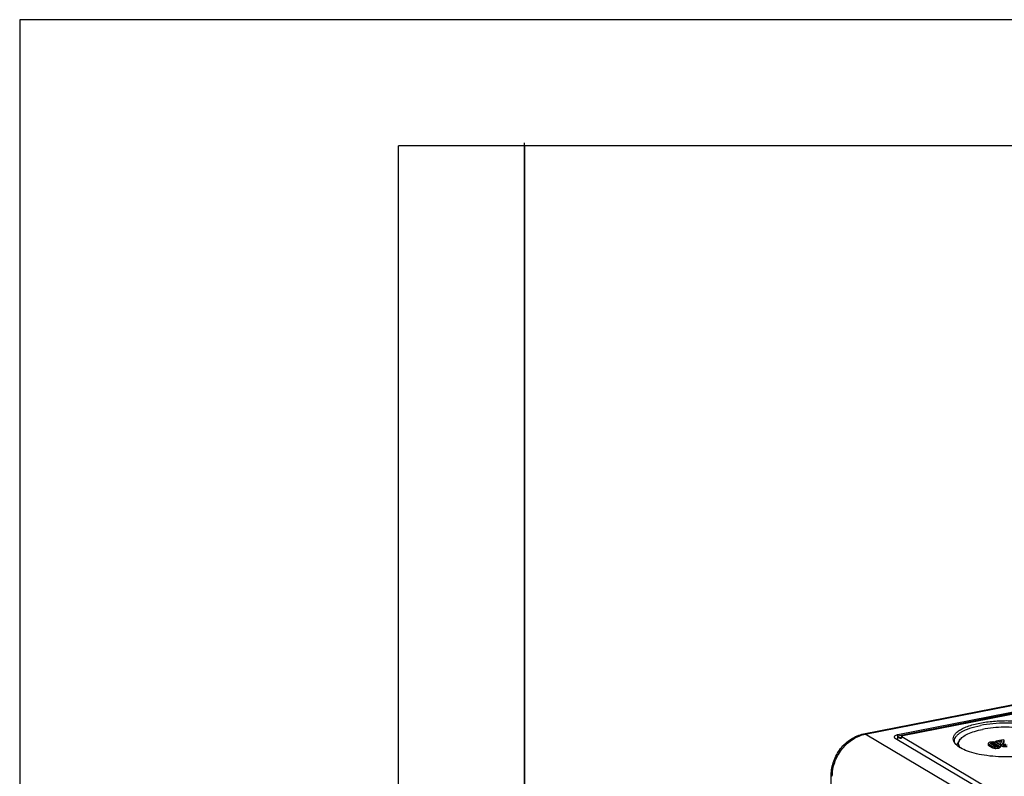
# Model space of a CAD drawing. Units: millimetres. Extents: x 0 to 420, y 0 to 297.
# Drawn here: x 0 to 39, y 267 to 297 of the extents above; entities that cross this region are included whole.
import ezdxf

# ---------------------------------------------------------------- set-up
doc = ezdxf.new("R2010")
doc.units = ezdxf.units.MM
doc.header["$LTSCALE"] = 23.1
doc.layers.add('KASTEN-TK-25DXF_CONTINUOUS_LINE', color=7, linetype='CONTINUOUS')
doc.layers.add('M-610-025-01_DXF_FORMAT', color=7, linetype='CONTINUOUS')

msp = doc.modelspace()

# ---------------------------------------------------------------- linework, layer by layer
at = {"layer": 'KASTEN-TK-25DXF_CONTINUOUS_LINE', "color": 7, "linetype": 'Continuous'}
for p, q in [((33.42519, 268.70279), (74.8212, 276.87707)), ((74.27669, 276.46922), (34.78593, 268.67116)), ((74.29009, 276.39288), (34.97254, 268.62902)), ((34.67612, 268.53099), (40.27612, 265.21358)), ((34.78593, 268.46594), (34.78593, 268.63357)), ((34.87348, 268.52532), (34.81593, 268.55942)), ((34.92254, 268.56181), (34.92254, 268.5823)), ((40.53593, 265.26488), (34.93593, 268.5823)), ((37.22852, 268.45875), (37.10503, 268.26224)), ((38.36113, 268.32701), (38.36113, 268.27063)), ((38.59209, 268.23405), (38.46472, 268.3095)), ((38.61084, 268.33836), (38.73821, 268.26291)), ((38.95372, 268.47416), (38.65756, 268.41568)), ((38.65756, 268.3667), (38.65756, 268.41568)), ((38.65756, 268.41568), (38.70036, 268.39033)), ((38.81516, 268.27615), (38.68286, 268.35453)), ((38.70036, 268.39033), (38.89851, 268.42946)), ((38.70036, 268.34416), (38.70036, 268.39033)), ((38.71329, 268.3365), (38.87128, 268.3677)), ((38.85038, 268.31618), (38.85038, 268.2598)), ((38.89851, 268.42946), (38.85235, 268.32478)), ((38.93761, 268.32325), (38.99405, 268.45027)), ((38.9524, 268.30014), (38.99405, 268.39389)), ((38.99405, 268.45027), (38.95372, 268.47416)), ((38.99405, 268.39389), (38.99405, 268.45027)), ((38.38777, 268.29626), (38.52007, 268.21788)), ((38.38777, 268.23988), (38.52007, 268.1615)), ((38.61084, 268.28198), (38.71161, 268.22228)), ((38.84193, 268.18903), (38.84193, 268.2295)), ((32.14407, 236.06578), (32.14407, 267.07563))]:
    msp.add_line(p, q, dxfattribs=at)
at = {"layer": 'KASTEN-TK-25DXF_CONTINUOUS_LINE', "color": 9, "linetype": 'Continuous'}
for p, q in [((33.4833, 268.69038), (74.87932, 276.86467)), ((34.78593, 268.63357), (74.27669, 276.43163)), ((40.2333, 264.69171), (33.4833, 268.69038)), ((34.78593, 268.63357), (34.78593, 268.67116)), ((34.81593, 268.55942), (34.91899, 268.57977)), ((34.93593, 268.54471), (34.93593, 268.5823)), ((38.4919, 268.29473), (38.4919, 268.35111)), ((38.55697, 268.2982), (38.55697, 268.35458)), ((38.61084, 268.28198), (38.61084, 268.33836)), ((38.38777, 268.23988), (38.38777, 268.29626)), ((38.52007, 268.1615), (38.52007, 268.21788)), ((38.62912, 268.13265), (38.62912, 268.18903)), ((38.73821, 268.22917), (38.73821, 268.26291)), ((38.75404, 268.13944), (38.75404, 268.19582)), ((38.83404, 268.17312), (38.83404, 268.2295)), ((38.87402, 268.23107), (38.87402, 268.28745)), ((38.9782, 268.2037), (38.9782, 268.26008))]:
    msp.add_line(p, q, dxfattribs=at)
for centre, radius, start, end in [((33.73213, 267.43092), 1.28381, 101.175565, 103.546769), ((34.93433, 268.56181), 0.0118, 180.011236, 188.73901)]:
    msp.add_arc(centre, radius, start, end, dxfattribs=at)
at = {"layer": 'KASTEN-TK-25DXF_CONTINUOUS_LINE', "color": 7, "linetype": 'Continuous'}
for centre, radius, start, end in [((34.89016, 268.55925), 0.03901, 280.240595, 286.984934), ((34.88133, 268.56183), 0.04121, 349.555281, 359.972525), ((38.60507, 268.22321), 0.15263, 59.358578, 60.065786), ((38.66788, 268.4387), 0.22164, 264.383072, 281.226606), ((38.8251, 268.24541), 0.01682, 0.019551, 7.369545)]:
    msp.add_arc(centre, radius, start, end, dxfattribs=at)
for points, knots in [([(36.99816, 268.4039), (36.98343, 268.43733), (36.96596, 268.51107), (36.99348, 268.6264), (37.06969, 268.73338), (37.18821, 268.83245), (37.34693, 268.92384), (37.62486, 269.04041), (37.85881, 269.10022), (38.0247, 269.13298)], [0, 0, 0, 0, 0.07829441, 0.15658699, 0.24647635, 0.35513998, 0.48545336, 0.63757751, 1, 1, 1, 1]), ([(38.0247, 269.13298), (38.20445, 269.16848), (38.58007, 269.21828), (39.15146, 269.23778), (39.71721, 269.20427), (40.23383, 269.12045), (40.61267, 269.00925), (40.85705, 268.89516), (40.99523, 268.80718), (41.09739, 268.71271), (41.1615, 268.61145), (41.18219, 268.50382), (41.1651, 268.43538), (41.15126, 268.40395)], [0, 0, 0, 0, 0.15654681, 0.3229822, 0.48787655, 0.63996737, 0.76946344, 0.82356052, 0.86995459, 0.90889987, 0.94159782, 0.97066083, 1, 1, 1, 1]), ([(41.1247, 268.42959), (41.1247, 268.46065), (41.11119, 268.52685), (41.05467, 268.61891), (40.96542, 268.70568), (40.79252, 268.82229), (40.50092, 268.94358), (40.08159, 269.04916), (39.59539, 269.11571), (39.07469, 269.13847), (38.55404, 269.11571), (38.213, 269.06904), (38.0497, 269.03679)], [0, 0, 0, 0, 0.02806275, 0.05940064, 0.09625027, 0.13971752, 0.24713493, 0.37932746, 0.52971339, 0.68966373, 0.84961404, 1, 1, 1, 1]), ([(32.14407, 267.07563), (32.14407, 267.2611), (32.21304, 267.63803), (32.44398, 268.05578), (32.70058, 268.33369), (32.99096, 268.55901), (33.24938, 268.66808), (33.42519, 268.70279)], [0, 0, 0, 0, 0.25019273, 0.50556646, 0.63286367, 0.75825465, 1, 1, 1, 1]), ([(37.0247, 268.42959), (37.0247, 268.46065), (37.03822, 268.52685), (37.09474, 268.61891), (37.18398, 268.70568), (37.35688, 268.82229), (37.64847, 268.94358), (37.90616, 269.00845), (38.0497, 269.03679)], [0, 0, 0, 0, 0.07398028, 0.15659463, 0.25373925, 0.36832956, 0.65150808, 1, 1, 1, 1]), ([(37.22852, 268.45875), (37.25993, 268.50873), (37.3603, 268.60469), (37.56147, 268.71675), (37.82511, 268.81334), (38.02318, 268.86115), (38.13053, 268.88235)], [0, 0, 0, 0, 0.17421522, 0.39965757, 0.6770824, 1, 1, 1, 1]), ([(40.92088, 268.45875), (40.88489, 268.51601), (40.76413, 268.62443), (40.52306, 268.74605), (40.20629, 268.84731), (39.68482, 268.94955), (38.98097, 268.98916), (38.40804, 268.93715), (38.13053, 268.88235)], [0, 0, 0, 0, 0.0696414, 0.16220701, 0.27725874, 0.41082596, 0.70869424, 1, 1, 1, 1]), ([(34.78593, 268.67116), (34.76492, 268.66701), (34.72665, 268.65704), (34.6726, 268.63556), (34.63593, 268.60401), (34.63593, 268.58229)], [0, 0, 0, 0, 0.35372109, 0.64114386, 1, 1, 1, 1]), ([(34.63593, 268.58229), (34.63593, 268.57775), (34.64068, 268.55526), (34.66081, 268.54007), (34.67612, 268.53099)], [0, 0, 0, 0, 0.20337919, 1, 1, 1, 1]), ([(34.81593, 268.55942), (34.80561, 268.56553), (34.79122, 268.59148), (34.78593, 268.61826), (34.78593, 268.63357)], [0, 0, 0, 0, 0.43941402, 1, 1, 1, 1]), ([(34.89709, 268.52086), (34.89131, 268.51983), (34.88271, 268.52058), (34.87541, 268.52418), (34.87348, 268.52532)], [0, 0, 0, 0, 0.72372179, 1, 1, 1, 1]), ([(34.97254, 268.62902), (34.95988, 268.62652), (34.94113, 268.62246), (34.92254, 268.60664), (34.92254, 268.5994)], [0, 0, 0, 0, 0.64038291, 1, 1, 1, 1]), ([(34.92254, 268.5994), (34.92254, 268.59788), (34.92412, 268.59039), (34.93083, 268.58532), (34.93593, 268.5823)], [0, 0, 0, 0, 0.20338421, 1, 1, 1, 1]), ([(37.06801, 268.29925), (37.06356, 268.30418), (37.04684, 268.32345), (37.03163, 268.34406), (37.02159, 268.36004)], [0, 0, 0, 0, 0.26048281, 1, 1, 1, 1]), ([(40.1247, 267.88895), (39.83103, 267.83096), (39.22285, 267.77292), (38.47207, 267.80777), (37.90688, 267.90698), (37.55263, 268.00783), (37.27181, 268.13147), (37.12136, 268.2401), (37.06801, 268.29925)], [0, 0, 0, 0, 0.28380876, 0.57626273, 0.70978731, 0.82721391, 0.92448309, 1, 1, 1, 1]), ([(37.25207, 268.15414), (37.21788, 268.19729), (37.17909, 268.27584), (37.19064, 268.386), (37.21376, 268.43525), (37.22852, 268.45875)], [0, 0, 0, 0, 0.50727521, 0.74429682, 1, 1, 1, 1]), ([(38.3691, 268.343), (38.36785, 268.34177), (38.36379, 268.33734), (38.36113, 268.3313), (38.36113, 268.32701)], [0, 0, 0, 0, 0.28988364, 1, 1, 1, 1]), ([(38.36113, 268.32701), (38.36113, 268.32444), (38.36476, 268.31049), (38.37798, 268.30206), (38.38777, 268.29626)], [0, 0, 0, 0, 0.18388365, 1, 1, 1, 1]), ([(38.4491, 268.37647), (38.43254, 268.3732), (38.40424, 268.36598), (38.37787, 268.35162), (38.3691, 268.343)], [0, 0, 0, 0, 0.57845139, 1, 1, 1, 1]), ([(38.46472, 268.3095), (38.46254, 268.3108), (38.45597, 268.31502), (38.44882, 268.32182), (38.44882, 268.32738)], [0, 0, 0, 0, 0.31329369, 1, 1, 1, 1]), ([(38.5742, 268.3835), (38.56317, 268.38422), (38.52138, 268.3858), (38.4793, 268.38243), (38.4491, 268.37647)], [0, 0, 0, 0, 0.26404621, 1, 1, 1, 1]), ([(38.45108, 268.33363), (38.45469, 268.33848), (38.46874, 268.34591), (38.48312, 268.34938), (38.4919, 268.35111)], [0, 0, 0, 0, 0.40333174, 1, 1, 1, 1]), ([(38.4919, 268.35111), (38.49695, 268.35211), (38.51842, 268.35567), (38.54044, 268.35621), (38.55697, 268.35458)], [0, 0, 0, 0, 0.23662677, 1, 1, 1, 1]), ([(38.55697, 268.35458), (38.56262, 268.35402), (38.58126, 268.35136), (38.59952, 268.34507), (38.61084, 268.33836)], [0, 0, 0, 0, 0.30142934, 1, 1, 1, 1]), ([(38.55697, 268.2982), (38.56215, 268.29768), (38.58078, 268.29509), (38.59911, 268.28892), (38.61084, 268.28198)], [0, 0, 0, 0, 0.27615088, 1, 1, 1, 1]), ([(38.64126, 268.37227), (38.63621, 268.37377), (38.61423, 268.37947), (38.59159, 268.38237), (38.5742, 268.3835)], [0, 0, 0, 0, 0.23188064, 1, 1, 1, 1]), ([(38.68123, 268.35548), (38.67824, 268.3572), (38.66546, 268.364), (38.65183, 268.36914), (38.64126, 268.37227)], [0, 0, 0, 0, 0.23811085, 1, 1, 1, 1]), ([(38.85038, 268.31618), (38.85038, 268.31369), (38.85328, 268.30085), (38.86518, 268.29269), (38.87402, 268.28745)], [0, 0, 0, 0, 0.19487793, 1, 1, 1, 1]), ([(38.94856, 268.30184), (38.94744, 268.30251), (38.94361, 268.30501), (38.94025, 268.30824), (38.93827, 268.31085)], [0, 0, 0, 0, 0.28492095, 1, 1, 1, 1]), ([(38.99682, 268.28846), (38.992, 268.28908), (38.97553, 268.29166), (38.95878, 268.29579), (38.94856, 268.30184)], [0, 0, 0, 0, 0.2903571, 1, 1, 1, 1]), ([(38.36113, 268.27063), (38.36113, 268.26806), (38.36476, 268.25411), (38.37798, 268.24567), (38.38777, 268.23988)], [0, 0, 0, 0, 0.18388365, 1, 1, 1, 1]), ([(38.52007, 268.21788), (38.52721, 268.21365), (38.5614, 268.19715), (38.59968, 268.19099), (38.62912, 268.18903)], [0, 0, 0, 0, 0.21953091, 1, 1, 1, 1]), ([(38.52007, 268.1615), (38.52721, 268.15727), (38.5614, 268.14077), (38.59968, 268.13461), (38.62912, 268.13265)], [0, 0, 0, 0, 0.21953091, 1, 1, 1, 1]), ([(38.64619, 268.21812), (38.64054, 268.21868), (38.62187, 268.22128), (38.60345, 268.22732), (38.59209, 268.23405)], [0, 0, 0, 0, 0.3003193, 1, 1, 1, 1]), ([(38.62912, 268.18903), (38.64014, 268.1883), (38.68187, 268.18667), (38.7239, 268.18987), (38.75404, 268.19582)], [0, 0, 0, 0, 0.26454723, 1, 1, 1, 1]), ([(38.62912, 268.13265), (38.64014, 268.13192), (38.68187, 268.13029), (38.7239, 268.13349), (38.75404, 268.13944)], [0, 0, 0, 0, 0.26454723, 1, 1, 1, 1]), ([(38.752, 268.23897), (38.75087, 268.23737), (38.74308, 268.22988), (38.73243, 268.22659), (38.72406, 268.22431)], [0, 0, 0, 0, 0.18457881, 1, 1, 1, 1]), ([(38.73821, 268.26291), (38.74039, 268.26161), (38.74695, 268.25741), (38.75412, 268.25063), (38.75412, 268.24508)], [0, 0, 0, 0, 0.31335018, 1, 1, 1, 1]), ([(38.75404, 268.19582), (38.77066, 268.19911), (38.79901, 268.20635), (38.82534, 268.22086), (38.83404, 268.2295)], [0, 0, 0, 0, 0.58024769, 1, 1, 1, 1]), ([(38.75404, 268.13944), (38.77066, 268.14272), (38.79901, 268.14996), (38.82534, 268.16448), (38.83404, 268.17312)], [0, 0, 0, 0, 0.58024769, 1, 1, 1, 1]), ([(38.84179, 268.24756), (38.84147, 268.25), (38.8367, 268.26277), (38.82448, 268.27063), (38.81516, 268.27615)], [0, 0, 0, 0, 0.18476681, 1, 1, 1, 1]), ([(38.83404, 268.2295), (38.83528, 268.23073), (38.83929, 268.23515), (38.84193, 268.24115), (38.84193, 268.24541)], [0, 0, 0, 0, 0.29027388, 1, 1, 1, 1]), ([(38.83404, 268.17312), (38.83528, 268.17434), (38.83929, 268.17877), (38.84193, 268.18477), (38.84193, 268.18903)], [0, 0, 0, 0, 0.29027388, 1, 1, 1, 1]), ([(38.85038, 268.2598), (38.85038, 268.25832), (38.85118, 268.25176), (38.85526, 268.24605), (38.85882, 268.24245)], [0, 0, 0, 0, 0.22530452, 1, 1, 1, 1]), ([(38.85882, 268.24245), (38.85981, 268.24145), (38.86447, 268.23715), (38.86977, 268.23358), (38.87402, 268.23107)], [0, 0, 0, 0, 0.22117758, 1, 1, 1, 1]), ([(38.87402, 268.28745), (38.88034, 268.28371), (38.91317, 268.26835), (38.94959, 268.26276), (38.9782, 268.26008)], [0, 0, 0, 0, 0.20349626, 1, 1, 1, 1]), ([(38.87402, 268.23107), (38.88034, 268.22733), (38.91317, 268.21197), (38.94959, 268.20638), (38.9782, 268.2037)], [0, 0, 0, 0, 0.20349626, 1, 1, 1, 1]), ([(38.9782, 268.26008), (38.98952, 268.25901), (39.03402, 268.25633), (39.07893, 268.25998), (39.11149, 268.26641)], [0, 0, 0, 0, 0.25518456, 1, 1, 1, 1]), ([(38.9782, 268.2037), (38.98952, 268.20263), (39.03402, 268.19995), (39.07893, 268.2036), (39.11149, 268.21003)], [0, 0, 0, 0, 0.25518456, 1, 1, 1, 1]), ([(39.06279, 268.29076), (39.05764, 268.28974), (39.03586, 268.28625), (39.01349, 268.2863), (38.99682, 268.28846)], [0, 0, 0, 0, 0.23791579, 1, 1, 1, 1])]:
    msp.add_open_spline(points, degree=3, knots=knots, dxfattribs=at)
at = {"layer": 'KASTEN-TK-25DXF_CONTINUOUS_LINE', "color": 9, "linetype": 'Continuous'}
for points, knots in [([(33.42519, 268.70279), (33.42979, 268.7037), (33.44995, 268.70551), (33.47006, 268.69823), (33.4833, 268.69038)], [0, 0, 0, 0, 0.23364656, 1, 1, 1, 1]), ([(32.18427, 267.02433), (32.18427, 267.20865), (32.25221, 267.58497), (32.47731, 268.00518), (32.72833, 268.28924), (33.0099, 268.52046), (33.26029, 268.6378), (33.43141, 268.67901)], [0, 0, 0, 0, 0.24980599, 0.5074278, 0.6357374, 0.76146493, 1, 1, 1, 1]), ([(34.87348, 268.52532), (34.87611, 268.52763), (34.89014, 268.53766), (34.90662, 268.5436), (34.91977, 268.54737)], [0, 0, 0, 0, 0.20347782, 1, 1, 1, 1]), ([(34.93593, 268.54471), (34.9341, 268.54579), (34.92847, 268.54951), (34.92339, 268.55535), (34.92267, 268.56002)], [0, 0, 0, 0, 0.3106251, 1, 1, 1, 1]), ([(32.14407, 267.07563), (32.14407, 267.07109), (32.14882, 267.04859), (32.16895, 267.0334), (32.18427, 267.02433)], [0, 0, 0, 0, 0.20338058, 1, 1, 1, 1])]:
    msp.add_open_spline(points, degree=3, knots=knots, dxfattribs=at)
at = {"layer": 'KASTEN-TK-25DXF_CONTINUOUS_LINE', "color": 7, "linetype": 'Continuous'}
for points in [[(34.93593, 268.54471), (34.92553, 268.53573), (34.9147, 268.52594), (34.90155, 268.52194)], [(34.91303, 268.53656), (34.91779, 268.54117), (34.9206, 268.54786), (34.92185, 268.55436)], [(37.02159, 268.36004), (37.01277, 268.37407), (37.00485, 268.38873), (36.99816, 268.4039)], [(37.03042, 268.37724), (37.02667, 268.39438), (37.0247, 268.41203), (37.0247, 268.42959)], [(37.04761, 268.32507), (37.04022, 268.34182), (37.03434, 268.35935), (37.03042, 268.37724)], [(38.44882, 268.32738), (38.44882, 268.3296), (38.44976, 268.33185), (38.45108, 268.33363)], [(38.4919, 268.29473), (38.51321, 268.29894), (38.53536, 268.30033), (38.55697, 268.2982)], [(38.85235, 268.32478), (38.85113, 268.3221), (38.85038, 268.31912), (38.85038, 268.31618)], [(38.93613, 268.31707), (38.93613, 268.31919), (38.93676, 268.32131), (38.93761, 268.32325)], [(38.93827, 268.31085), (38.93695, 268.3126), (38.93613, 268.31488), (38.93613, 268.31707)], [(38.72406, 268.22431), (38.71976, 268.22314), (38.7154, 268.22216), (38.71103, 268.2213)], [(38.75412, 268.24508), (38.75412, 268.24292), (38.75324, 268.24074), (38.752, 268.23897)]]:
    msp.add_open_spline(points, degree=3, dxfattribs=at)
at = {"layer": 'M-610-025-01_DXF_FORMAT', "color": 2, "linetype": 'Continuous'}
for p, q in [((0, 297), (0, 0)), ((420, 297), (0, 297)), ((19.99987, 5), (19.99987, 292.12521))]:
    msp.add_line(p, q, dxfattribs=at)
at = {"layer": 'M-610-025-01_DXF_FORMAT', "color": 7, "linetype": 'Continuous'}
for p, q in [((14.99987, 5), (14.99987, 292)), ((415, 292), (14.99987, 292)), ((20, 292), (20, 5))]:
    msp.add_line(p, q, dxfattribs=at)

doc.saveas('drawing.dxf')
